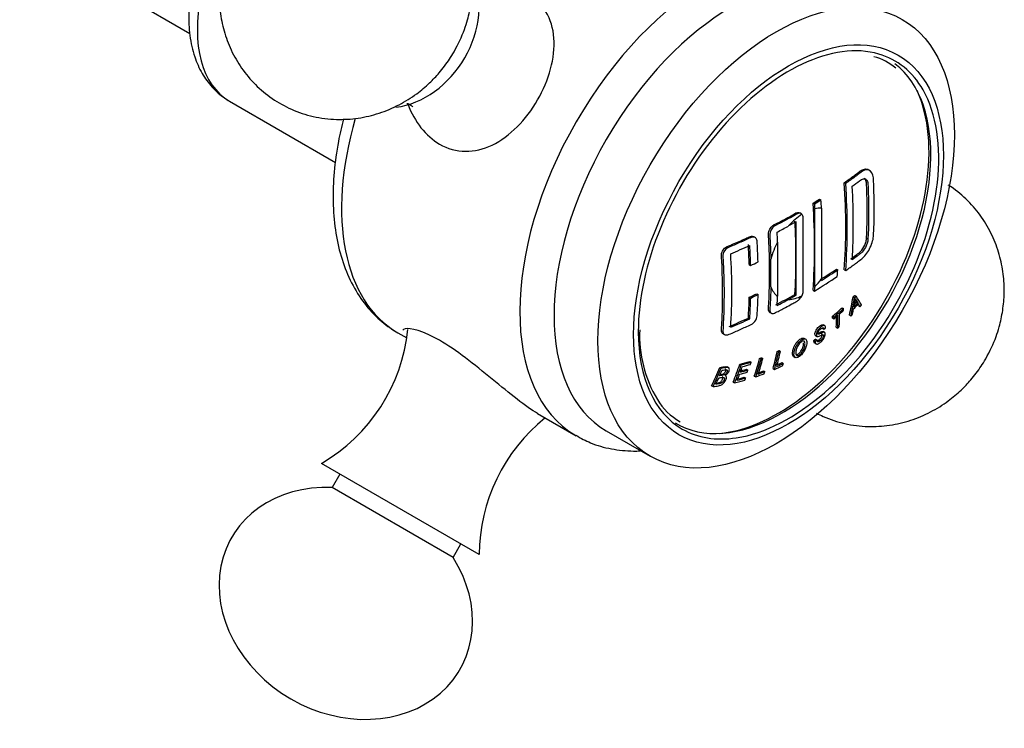
# Model space of a CAD drawing. Units: inches. Extents: x -689 to -26, y -193 to 398.
# Drawn here: x -169 to -119, y 54 to 90 of the extents above; entities that cross this region are included whole.
import ezdxf

# ---------------------------------------------------------------- set-up
doc = ezdxf.new("R2010")
doc.units = ezdxf.units.IN
for name, color, linetype in [('036013', 7, 'Continuous'), ('085002', 7, 'Continuous'), ('085009', 7, 'Continuous'), ('086007', 7, 'Continuous'), ('086026', 7, 'Continuous'), ('Default', 7, 'Continuous')]:
    doc.layers.add(name, color=color, linetype=linetype)

# ---------------------------------------------------------------- blocks, each defined once
blk = doc.blocks.new('SE7')
at = {"layer": '036013', "color": 7, "linetype": 'Continuous', "ltscale": 25.4}
blk.add_line((-169.293, 94.836), (-160.518, 89.769), dxfattribs=at)
at = {"layer": '085002', "color": 7, "linetype": 'Continuous', "ltscale": 25.4}
for p, q in [((-145.59, 62.906), (-153.73, 67.606)), ((-152.778, 67.056), (-153.178, 66.363)), ((-146.942, 62.763), (-153.178, 66.363)), ((-146.942, 62.763), (-146.542, 63.456))]:
    blk.add_line(p, q, dxfattribs=at)
for centre, radius, start, end in [((-158.268, 75.422), 9.038, 300.1372, 354.2105), ((-136.552, 62.885), 9.037, 128.5835, 179.8628)]:
    blk.add_arc(centre, radius, start, end, dxfattribs=at)
for centre, major_axis, ratio, start_param, end_param in [((-149.66, 90.429), (2.35, 4.07), 0.816497, 3.701765, 5.72331), ((-152.47, 60.39), (5.889, -3.4), 0.835396, 2.128703, 4.712389), ((-152.47, 60.39), (-5.889, 3.4), 0.835396, 1.570796, 4.154482)]:
    blk.add_ellipse(centre, major_axis=major_axis, ratio=ratio, start_param=start_param, end_param=end_param, dxfattribs=at)
for points, knots in [([(-146.885, 88.827), (-146.671, 89.239), (-146.421, 89.729), (-146.151, 90.582), (-145.99, 91.329), (-145.911, 92.246), (-145.961, 93.216), (-146.163, 94.217), (-146.532, 95.208), (-147.073, 96.148), (-147.784, 96.997), (-148.653, 97.719), (-149.662, 98.28), (-150.788, 98.651), (-151.954, 98.797), (-153.105, 98.728), (-154.195, 98.472), (-155.215, 98.042), (-156.081, 97.499), (-156.764, 96.926), (-157.329, 96.333), (-157.754, 95.772), (-157.969, 95.417), (-158.054, 95.275)], [0, 0, 0, 0, 0.06058, 0.085515, 0.126975, 0.170409, 0.217248, 0.266351, 0.317186, 0.369352, 0.422622, 0.476939, 0.53241, 0.589311, 0.64805, 0.70163, 0.755376, 0.808819, 0.860366, 0.901896, 0.936289, 0.978443, 1, 1, 1, 1]), ([(-158.054, 95.275), (-158.269, 94.863), (-158.518, 94.373), (-158.789, 93.519), (-158.95, 92.773), (-159.029, 91.856), (-158.979, 90.886), (-158.777, 89.884), (-158.408, 88.894), (-157.866, 87.954), (-157.155, 87.105), (-156.287, 86.383), (-155.278, 85.821), (-154.151, 85.451), (-152.986, 85.305), (-151.834, 85.373), (-150.745, 85.63), (-149.725, 86.06), (-148.858, 86.602), (-148.176, 87.176), (-147.611, 87.769), (-147.185, 88.33), (-146.97, 88.685), (-146.885, 88.827)], [0, 0, 0, 0, 0.06058, 0.085515, 0.126975, 0.170409, 0.217248, 0.266351, 0.317186, 0.369352, 0.422622, 0.476939, 0.53241, 0.589311, 0.64805, 0.70163, 0.755376, 0.808819, 0.860366, 0.901896, 0.936289, 0.978443, 1, 1, 1, 1]), ([(-149.329, 86.165), (-149.328, 86.164), (-149.297, 86.16), (-149.147, 86.104), (-149.032, 86.003), (-149.019, 85.986), (-149.019, 85.986)], [0.3061829, 0.3061829, 0.3061829, 0.3061829, 0.372333, 0.5001446, 0.6511954, 0.6964576, 0.6964576, 0.6964576, 0.6964576]), ([(-119.466, 72.996), (-119.252, 73.408), (-119.002, 73.898), (-118.732, 74.752), (-118.57, 75.498), (-118.492, 76.415), (-118.541, 77.385), (-118.743, 78.387), (-119.112, 79.378), (-119.654, 80.317), (-120.365, 81.166), (-120.984, 81.681), (-121.345, 81.921), (-121.395, 81.953)], [0, 0, 0, 0, 0.0605796, 0.0855149, 0.1269754, 0.170409, 0.2172476, 0.2663513, 0.3171864, 0.3693522, 0.4226224, 0.4769389, 0.4855564, 0.4855564, 0.4855564, 0.4855564]), ([(-128.189, 70.188), (-128.078, 70.132), (-127.612, 69.91), (-126.732, 69.62), (-125.566, 69.474), (-124.415, 69.543), (-123.326, 69.8), (-122.306, 70.23), (-121.439, 70.772), (-120.756, 71.345), (-120.192, 71.938), (-119.766, 72.499), (-119.551, 72.854), (-119.466, 72.996)], [0.5144315, 0.5144315, 0.5144315, 0.5144315, 0.5324105, 0.5893107, 0.6480495, 0.7016295, 0.755376, 0.8088195, 0.860366, 0.9018955, 0.9362887, 0.9784429, 1, 1, 1, 1])]:
    blk.add_open_spline(points, degree=3, knots=knots, dxfattribs=at)
at = {"layer": '085009', "color": 7, "linetype": 'Continuous', "ltscale": 25.4}
for p, q in [((-125.446, 82.705), (-125.517, 82.746)), ((-126.761, 82.075), (-126.689, 82.033)), ((-128.374, 81.023), (-128.303, 80.982)), ((-128.036, 81.231), (-127.965, 81.19)), ((-127.937, 80.756), (-127.937, 77.102)), ((-128.983, 80.477), (-129.054, 80.518)), ((-128.286, 76.724), (-128.286, 80.731)), ((-129.25, 80.064), (-129.633, 79.843)), ((-129.25, 76.278), (-129.25, 80.064)), ((-131.354, 79.249), (-131.426, 79.29)), ((-130.202, 79.017), (-130.202, 76.225)), ((-125.611, 79.224), (-125.539, 79.183)), ((-131.664, 77.853), (-131.593, 77.812)), ((-130.55, 76.699), (-130.55, 78.141)), ((-127.17, 77.625), (-127.099, 77.583)), ((-126.761, 77.584), (-126.689, 77.543)), ((-131.278, 76.35), (-131.207, 76.309)), ((-129.633, 76.057), (-129.25, 76.278)), ((-129.311, 76.313), (-129.25, 76.278)), ((-128.374, 76.532), (-128.303, 76.491)), ((-126.224, 76.263), (-126.152, 76.221)), ((-131.661, 76.171), (-131.59, 76.13)), ((-126.309, 76.174), (-126.237, 76.133)), ((-126.136, 75.916), (-126.063, 75.874)), ((-126.028, 75.732), (-125.956, 75.69)), ((-130.594, 75.39), (-130.523, 75.349)), ((-127.365, 75.189), (-127.293, 75.148)), ((-126.873, 75.625), (-126.801, 75.584)), ((-126.492, 75.251), (-126.419, 75.209)), ((-131.709, 75.1), (-131.638, 75.059)), ((-127.771, 74.703), (-127.843, 74.745)), ((-127.365, 75.1), (-127.293, 75.058)), ((-133.013, 74.287), (-132.94, 74.245)), ((-128.24, 74.195), (-128.168, 74.153)), ((-127.884, 74.561), (-127.812, 74.519)), ((-127.775, 74.359), (-127.847, 74.4)), ((-127.172, 74.624), (-127.099, 74.582)), ((-128.76, 74.01), (-128.832, 74.052)), ((-128.327, 73.944), (-128.255, 73.902)), ((-128.287, 73.807), (-128.215, 73.765)), ((-128.246, 74.01), (-128.173, 73.969)), ((-130.22, 73.376), (-130.148, 73.335)), ((-130.128, 73.419), (-130.056, 73.378)), ((-132.146, 72.727), (-132.074, 72.685)), ((-131.635, 72.86), (-131.563, 72.818)), ((-131.127, 73.017), (-131.055, 72.976)), ((-131.033, 73.052), (-130.961, 73.01)), ((-129.977, 72.804), (-129.904, 72.763)), ((-129.36, 73.11), (-129.288, 73.068)), ((-133.188, 72.551), (-133.115, 72.509)), ((-132.731, 72.539), (-132.804, 72.581)), ((-131.801, 72.458), (-131.729, 72.417)), ((-130.931, 72.379), (-130.859, 72.337)), ((-130.432, 72.495), (-130.36, 72.453)), ((-132.489, 71.798), (-132.416, 71.756)), ((-131.918, 72.045), (-131.846, 72.003)), ((-131.402, 72.109), (-131.329, 72.068)), ((-133.603, 71.608), (-133.53, 71.566))]:
    blk.add_line(p, q, dxfattribs=at)
for centre, radius, start, end in [((-129.836, 76.495), 3.667, 346.9088, 353.8364), ((-123.79, 77.378), 2.763, 209.3239, 211.9276), ((-123.973, 77.195), 2.472, 206.2443, 212.2865)]:
    blk.add_arc(centre, radius, start, end, dxfattribs=at)
for centre, major_axis, ratio, start_param, end_param in [((-130.169, 79.175), (-5.5, -9.526), 0.57735, 0.383649, 2.757943), ((-149.989, 93.24), (16.482, -28.548), 0.57735, 0.701879, 0.868917), ((-149.989, 93.24), (16.533, -28.635), 0.57735, 0.702133, 0.868663), ((-149.64, 93.441), (16.507, -28.591), 0.57735, 0.715112, 0.855684), ((-152.259, 94.175), (33.006, 0), 0.57735, 5.521498, 5.536446), ((-151.706, 92.249), (16.556, -28.675), 0.57735, 0.70225, 0.868546), ((-152.259, 94.175), (33.107, 0), 0.57735, 5.521426, 5.536329), ((-128.839, 78.408), (1.288, 2.231), 0.57735, 0.267242, 0.476703), ((-151.357, 92.45), (16.598, -28.749), 0.57735, 0.852854, 0.868334), ((-128.839, 78.408), (1.288, 2.231), 0.57735, 0.843612, 1.236092), ((-152.259, 93.822), (33.14, 0), 0.57735, 5.439626, 5.463926), ((-152.67, 91.692), (16.558, -28.679), 0.57735, 0.715329, 0.855467), ((-153.622, 91.143), (16.582, -28.722), 0.57735, 0.836974, 0.855363), ((-152.259, 93.822), (33.14, 0), 0.57735, 5.346699, 5.384023), ((-154.92, 90.394), (16.453, -28.498), 0.57735, 0.818395, 0.855914), ((-154.92, 90.394), (16.504, -28.585), 0.57735, 0.818294, 0.855698), ((-128.839, 78.408), (-1.288, -2.231), 0.57735, 4.771891, 5.147775), ((-155.786, 89.893), (16.422, -28.444), 0.57735, 0.714749, 0.856047), ((-152.259, 92.816), (33.203, 0), 0.57735, 5.384241, 5.399074), ((-152.259, 89.684), (33.107, 0), 0.57735, 5.521426, 5.574565), ((-152.259, 90.036), (33.04, 0), 0.57735, 5.536408, 5.574722), ((-152.259, 90.036), (33.14, 0), 0.57735, 5.536291, 5.574489), ((-150.464, 92.966), (16.562, -28.686), 0.57735, 0.70228, 0.715346), ((-128.839, 78.408), (-1.288, -2.231), 0.57735, 5.847799, 6.223683), ((-128.839, 78.408), (-1.288, -2.231), 0.57735, 1.094093, 1.303554), ((-152.259, 91.135), (33.107, 0), 0.57735, 5.383908, 5.398785), ((-152.259, 91.135), (33.207, 0), 0.57735, 5.384253, 5.399084), ((-154.573, 90.593), (16.53, -28.63), 0.57735, 0.714482, 0.755974), ((-152.259, 90.036), (33.04, 0), 0.57735, 5.439449, 5.480217), ((-153.622, 91.143), (16.582, -28.722), 0.57735, 0.715433, 0.733822), ((-128.839, 78.408), (-1.288, -2.231), 0.57735, 0.334704, 0.725958), ((-151.808, 92.54), (26.703, -19.748), 0.157723, 0.381838, 0.419585), ((-154.92, 90.394), (16.453, -28.498), 0.57735, 0.714883, 0.755837), ((-154.92, 90.394), (16.504, -28.585), 0.57735, 0.715098, 0.755927), ((-152.259, 90.036), (33.14, 0), 0.57735, 5.439626, 5.463926), ((-149.105, 93.614), (15.461, -28.948), 0.598556, 0.61259, 0.650191), ((-149.105, 93.614), (15.509, -29.037), 0.598556, 0.613187, 0.650668), ((-150.954, 87.196), (31.313, 8.634), 0.709648, 5.403087, 5.415456), ((-151.787, 92.552), (26.383, -20.008), 0.173961, 0.384961, 0.396454), ((-151.787, 92.552), (26.462, -20.068), 0.173961, 0.385702, 0.397159), ((-151.474, 87.599), (32.056, 5.816), 0.674816, 5.433345, 5.456562), ((-151.474, 87.599), (32.156, 5.835), 0.674816, 5.433194, 5.456339), ((-150.943, 92.978), (20.599, -25.867), 0.459663, 0.490615, 0.517151), ((-150.943, 92.978), (20.661, -25.945), 0.459663, 0.491281, 0.522723), ((-150.855, 93.048), (20.656, -25.939), 0.459663, 0.491231, 0.52268), ((-149.115, 93.692), (16.097, -28.718), 0.585696, 0.59919, 0.610562), ((-152.259, 90.036), (33.04, 0), 0.57735, 5.346237, 5.383677), ((-152.259, 90.036), (33.14, 0), 0.57735, 5.346699, 5.384023), ((-153.009, 91.551), (14.91, -29.556), 0.612579, 0.607398, 0.643083), ((-153.009, 91.551), (14.955, -29.645), 0.612579, 0.608045, 0.643618), ((-152.919, 91.596), (14.956, -29.649), 0.612579, 0.612319, 0.643638), ((-154.181, 91.305), (10.195, -31.39), 0.687384, 0.699457, 0.735305), ((-154.181, 91.305), (10.226, -31.485), 0.687384, 0.700133, 0.735868), ((-153.17, 86.598), (32.104, -5.482), 0.440648, 5.499058, 5.520216), ((-153.17, 86.598), (32.204, -5.499), 0.440648, 5.499325, 5.520417), ((-153.19, 86.477), (32.179, -5.495), 0.440648, 5.503146, 5.520366), ((-153.57, 91.381), (12.757, -30.508), 0.650794, 0.649634, 0.685376), ((-153.57, 91.381), (12.796, -30.601), 0.650794, 0.650291, 0.685921), ((-153.481, 91.418), (12.798, -30.607), 0.650794, 0.654592, 0.685959), ((-152.569, 86.086), (32.44, -1.719), 0.539827, 5.494696, 5.512982), ((-152.563, 86.202), (32.469, -1.721), 0.539827, 5.498618, 5.512995), ((-152.563, 86.202), (32.367, -1.715), 0.539827, 5.50254, 5.512949), ((-154.74, 91.377), (7.153, -32.13), 0.721437, 0.75864, 0.794641), ((-154.74, 91.377), (7.175, -32.228), 0.721437, 0.759345, 0.795231), ((-154.655, 91.396), (7.178, -32.242), 0.721437, 0.780333, 0.791078), ((-154.094, 91.334), (10.229, -31.495), 0.687384, 0.704471, 0.716611), ((-153.244, 86.165), (32.011, -5.466), 0.440648, 5.502717, 5.518982), ((-153.265, 86.043), (32.084, -5.478), 0.440648, 5.502904, 5.519131), ((-154.094, 91.334), (10.229, -31.495), 0.687384, 0.720864, 0.731708), ((-153.244, 86.165), (32.111, -5.483), 0.440648, 5.502974, 5.519187), ((-152.939, 85.849), (32.267, -3.604), 0.493087, 5.499858, 5.51817), ((-152.925, 85.968), (32.195, -3.596), 0.493087, 5.503639, 5.518082), ((-152.925, 85.968), (32.297, -3.607), 0.493087, 5.503809, 5.518206), ((-154.655, 91.396), (7.178, -32.242), 0.721437, 0.763727, 0.776061), ((-153.345, 85.572), (31.972, -5.459), 0.440648, 5.498705, 5.520642), ((-153.324, 85.695), (31.901, -5.447), 0.440648, 5.502436, 5.5205), ((-153.324, 85.695), (32.002, -5.464), 0.440648, 5.502695, 5.520702)]:
    blk.add_ellipse(centre, major_axis=major_axis, ratio=ratio, start_param=start_param, end_param=end_param, dxfattribs=at)
for points, knots in [([(-126.761, 82.075), (-126.591, 82.194), (-126.424, 82.314), (-126.178, 82.496), (-126.096, 82.557), (-125.975, 82.649), (-125.935, 82.68), (-125.854, 82.729), (-125.814, 82.748), (-125.695, 82.79), (-125.62, 82.79), (-125.542, 82.76), (-125.53, 82.754), (-125.519, 82.747)], [0, 0, 0, 0, 0.125, 0.125, 0.1875, 0.1875, 0.21875, 0.21875, 0.25, 0.25, 0.3125, 0.3125, 0.324326, 0.324326, 0.324326, 0.324326]), ([(-125.25, 79.376), (-125.21, 80.224), (-125.206, 81.095), (-125.248, 82.208), (-125.251, 82.449), (-125.416, 82.731), (-125.561, 82.776), (-125.879, 82.653), (-126.037, 82.505), (-126.36, 82.268), (-126.523, 82.15), (-126.689, 82.033)], [0, 0, 0, 0, 0.5, 0.5, 0.625, 0.625, 0.75, 0.75, 0.875, 0.875, 1, 1, 1, 1]), ([(-126.354, 81.89), (-126.224, 81.984), (-126.095, 82.079), (-125.936, 82.199), (-125.904, 82.223), (-125.841, 82.259), (-125.809, 82.272), (-125.716, 82.291), (-125.661, 82.273), (-125.578, 82.185), (-125.553, 82.112), (-125.539, 81.986), (-125.538, 81.941), (-125.534, 81.853), (-125.526, 81.632), (-125.519, 81.413), (-125.5, 80.54), (-125.508, 79.854), (-125.539, 79.183)], [0, 0, 0, 0, 0.125, 0.125, 0.15625, 0.15625, 0.1875, 0.1875, 0.25, 0.25, 0.3125, 0.3125, 0.34375, 0.34375, 0.375, 0.5, 0.5, 1, 1, 1, 1]), ([(-125.611, 79.224), (-125.58, 79.896), (-125.572, 80.583), (-125.591, 81.458), (-125.596, 81.634), (-125.61, 81.987), (-125.609, 82.185), (-125.705, 82.284), (-125.718, 82.294), (-125.733, 82.302)], [0, 0, 0, 0, 0.5, 0.5, 0.625, 0.625, 0.75, 0.75, 0.7686664, 0.7686664, 0.7686664, 0.7686664]), ([(-130.594, 75.391), (-130.644, 75.419), (-130.673, 75.478), (-130.672, 75.671), (-130.658, 75.798), (-130.626, 76.415), (-130.613, 76.917), (-130.612, 77.934), (-130.624, 78.45), (-130.655, 79.104), (-130.662, 79.235), (-130.677, 79.498), (-130.64, 79.664), (-130.44, 79.9), (-130.313, 79.941), (-130.08, 80.062), (-129.964, 80.123), (-129.735, 80.245), (-129.62, 80.307), (-129.394, 80.432), (-129.28, 80.52), (-129.126, 80.545), (-129.088, 80.536), (-129.056, 80.515)], [0.3236749, 0.3236749, 0.3236749, 0.3236749, 0.34375, 0.34375, 0.375, 0.375, 0.5, 0.5, 0.625, 0.625, 0.65625, 0.65625, 0.6875, 0.6875, 0.71875, 0.71875, 0.75, 0.75, 0.78125, 0.78125, 0.8125, 0.8125, 0.8244942, 0.8244942, 0.8244942, 0.8244942]), ([(-128.945, 80.446), (-128.981, 80.488), (-129.033, 80.505), (-129.148, 80.491), (-129.209, 80.454), (-129.389, 80.354), (-129.511, 80.287), (-129.755, 80.155), (-129.878, 80.09), (-130.125, 79.96), (-130.252, 79.913), (-130.498, 79.741), (-130.595, 79.558), (-130.607, 79.26), (-130.587, 79.124), (-130.567, 78.7), (-130.557, 78.42), (-130.55, 78.141)], [0, 0, 0, 0, 0.0625, 0.0625, 0.125, 0.125, 0.25, 0.25, 0.375, 0.375, 0.5, 0.5, 0.625, 0.625, 0.75, 0.75, 1, 1, 1, 1]), ([(-128.945, 80.446), (-128.917, 80.41), (-128.904, 80.355), (-128.904, 80.283), (-128.904, 79.008), (-128.904, 77.733), (-128.904, 76.458), (-128.904, 76.386), (-128.918, 76.315), (-128.948, 76.246)], [0, 0, 0, 0, 0.045966, 0.045966, 0.045966, 0.954502, 0.954502, 0.954502, 1, 1, 1, 1]), ([(-133.013, 74.287), (-133.034, 74.299), (-133.053, 74.316), (-133.067, 74.338), (-133.082, 74.362), (-133.091, 74.392), (-133.094, 74.425), (-133.106, 74.552), (-133.081, 74.698), (-133.074, 74.836), (-133.046, 75.384), (-133.033, 75.942), (-133.036, 76.509), (-133.038, 77.075), (-133.057, 77.651), (-133.091, 78.234), (-133.094, 78.295), (-133.1, 78.357), (-133.087, 78.422), (-133.079, 78.461), (-133.065, 78.502), (-133.047, 78.54), (-133.028, 78.578), (-133.005, 78.616), (-132.977, 78.648), (-132.95, 78.681), (-132.919, 78.709), (-132.887, 78.732), (-132.773, 78.813), (-132.649, 78.846), (-132.53, 78.898), (-132.299, 78.997), (-132.069, 79.099), (-131.843, 79.202), (-131.764, 79.237), (-131.685, 79.282), (-131.607, 79.305), (-131.572, 79.315), (-131.538, 79.319), (-131.506, 79.316), (-131.477, 79.313), (-131.45, 79.304), (-131.426, 79.29)], [0.2081191, 0.2081191, 0.2081191, 0.2081191, 0.2187632, 0.2187632, 0.2187632, 0.2307913, 0.2307913, 0.2307913, 0.2768853, 0.2768853, 0.2768853, 0.459717, 0.459717, 0.459717, 0.6425487, 0.6425487, 0.6425487, 0.6616373, 0.6616373, 0.6616373, 0.672963, 0.672963, 0.672963, 0.6842689, 0.6842689, 0.6842689, 0.6953269, 0.6953269, 0.6953269, 0.7347055, 0.7347055, 0.7347055, 0.8114182, 0.8114182, 0.8114182, 0.8381149, 0.8381149, 0.8381149, 0.8499276, 0.8499276, 0.8499276, 0.8608134, 0.8608134, 0.8608134, 0.8608134]), ([(-131.209, 77.991), (-131.215, 78.181), (-131.225, 78.468), (-131.24, 78.756), (-131.25, 78.949), (-131.245, 79.051), (-131.298, 79.224), (-131.373, 79.277), (-131.549, 79.274), (-131.645, 79.218), (-131.924, 79.091), (-132.112, 79.007), (-132.396, 78.883), (-132.491, 78.842), (-132.681, 78.761), (-132.782, 78.728), (-132.952, 78.567), (-133.009, 78.45), (-133.033, 78.237), (-133.016, 78.14), (-132.989, 77.639), (-132.975, 77.242), (-132.955, 76.063), (-132.971, 75.293), (-133.022, 74.448), (-133.033, 74.348), (-132.946, 74.229), (-132.861, 74.21), (-132.672, 74.265), (-132.576, 74.315), (-132.387, 74.396), (-132.293, 74.437), (-132.011, 74.561), (-131.825, 74.645), (-131.548, 74.772), (-131.451, 74.831), (-131.304, 75.016), (-131.262, 75.125), (-131.256, 75.218)], [0, 0, 0, 0, 0.0625, 0.09375, 0.09375, 0.125, 0.125, 0.15625, 0.15625, 0.1875, 0.1875, 0.25, 0.25, 0.28125, 0.28125, 0.3125, 0.3125, 0.34375, 0.34375, 0.375, 0.375, 0.5, 0.5, 0.75, 0.75, 0.78125, 0.78125, 0.8125, 0.8125, 0.84375, 0.84375, 0.875, 0.875, 0.9375, 0.9375, 0.96875, 0.96875, 1, 1, 1, 1]), ([(-126.689, 77.543), (-126.538, 77.649), (-126.389, 77.756), (-126.168, 77.918), (-126.095, 77.972), (-125.95, 78.081), (-125.878, 78.132), (-125.733, 78.266), (-125.662, 78.346), (-125.529, 78.533), (-125.47, 78.636), (-125.367, 78.853), (-125.326, 78.963), (-125.269, 79.179), (-125.255, 79.281), (-125.25, 79.376)], [0, 0, 0, 0, 0.25, 0.25, 0.375, 0.375, 0.5, 0.5, 0.625, 0.625, 0.75, 0.75, 0.875, 0.875, 1, 1, 1, 1]), ([(-126.425, 78.145), (-126.34, 78.207), (-126.213, 78.3), (-126.087, 78.394), (-126.004, 78.457), (-125.962, 78.49), (-125.838, 78.616), (-125.757, 78.732), (-125.672, 78.922), (-125.65, 78.986), (-125.621, 79.11), (-125.614, 79.169), (-125.611, 79.224)], [0, 0, 0, 0, 0.25, 0.375, 0.375, 0.5, 0.5, 0.75, 0.75, 0.875, 0.875, 1, 1, 1, 1]), ([(-125.539, 79.183), (-125.542, 79.128), (-125.549, 79.07), (-125.578, 78.946), (-125.6, 78.883), (-125.684, 78.693), (-125.764, 78.577), (-125.888, 78.451), (-125.93, 78.417), (-126.014, 78.354), (-126.14, 78.26), (-126.268, 78.166), (-126.354, 78.104)], [0, 0, 0, 0, 0.125, 0.125, 0.25, 0.25, 0.5, 0.5, 0.625, 0.625, 0.75, 1, 1, 1, 1]), ([(-130.55, 76.699), (-130.559, 76.34), (-130.574, 75.984), (-130.595, 75.633), (-130.598, 75.576), (-130.606, 75.516), (-130.598, 75.466), (-130.593, 75.434), (-130.582, 75.407), (-130.566, 75.386), (-130.549, 75.365), (-130.528, 75.349), (-130.502, 75.34), (-130.477, 75.33), (-130.445, 75.329), (-130.412, 75.336), (-130.377, 75.343), (-130.339, 75.36), (-130.302, 75.379), (-130.132, 75.466), (-129.964, 75.553), (-129.797, 75.642), (-129.685, 75.702), (-129.573, 75.763), (-129.462, 75.823), (-129.395, 75.86), (-129.328, 75.897), (-129.262, 75.934), (-129.214, 75.961), (-129.165, 75.986), (-129.118, 76.025), (-129.088, 76.051), (-129.057, 76.082), (-129.03, 76.116), (-129.004, 76.15), (-128.979, 76.187), (-128.959, 76.225), (-128.955, 76.232), (-128.951, 76.239), (-128.948, 76.246)], [0, 0, 0, 0, 0.333663, 0.333663, 0.333663, 0.387862, 0.387862, 0.387862, 0.422248, 0.422248, 0.422248, 0.456456, 0.456456, 0.456456, 0.491632, 0.491632, 0.491632, 0.529112, 0.529112, 0.529112, 0.697582, 0.697582, 0.697582, 0.811178, 0.811178, 0.811178, 0.879917, 0.879917, 0.879917, 0.92947, 0.92947, 0.92947, 0.961818, 0.961818, 0.961818, 0.994021, 0.994021, 0.994021, 1, 1, 1, 1]), ([(-128.241, 74.195), (-128.249, 74.2), (-128.256, 74.207), (-128.261, 74.215), (-128.268, 74.228), (-128.272, 74.245), (-128.273, 74.264), (-128.275, 74.29), (-128.271, 74.321), (-128.263, 74.354), (-128.256, 74.38), (-128.245, 74.409), (-128.232, 74.438), (-128.218, 74.466), (-128.201, 74.496), (-128.182, 74.524), (-128.163, 74.552), (-128.141, 74.579), (-128.119, 74.603), (-128.091, 74.632), (-128.062, 74.658), (-128.034, 74.68), (-128.004, 74.702), (-127.975, 74.722), (-127.947, 74.735), (-127.924, 74.746), (-127.902, 74.752), (-127.883, 74.753), (-127.867, 74.754), (-127.854, 74.751), (-127.843, 74.745)], [0.5328716, 0.5328716, 0.5328716, 0.5328716, 0.5566087, 0.5566087, 0.5566087, 0.5905945, 0.5905945, 0.5905945, 0.637478, 0.637478, 0.637478, 0.6743582, 0.6743582, 0.6743582, 0.7112616, 0.7112616, 0.7112616, 0.7480874, 0.7480874, 0.7480874, 0.7933311, 0.7933311, 0.7933311, 0.840279, 0.840279, 0.840279, 0.8797216, 0.8797216, 0.8797216, 0.9117708, 0.9117708, 0.9117708, 0.9117708]), ([(-127.733, 74.586), (-127.731, 74.623), (-127.734, 74.656), (-127.747, 74.678), (-127.755, 74.693), (-127.766, 74.703), (-127.781, 74.708), (-127.796, 74.713), (-127.815, 74.713), (-127.835, 74.708), (-127.855, 74.703), (-127.878, 74.693), (-127.9, 74.68), (-127.935, 74.66), (-127.972, 74.633), (-128.007, 74.6), (-128.031, 74.579), (-128.055, 74.554), (-128.077, 74.527), (-128.099, 74.5), (-128.12, 74.47), (-128.137, 74.44), (-128.153, 74.412), (-128.167, 74.383), (-128.177, 74.356), (-128.187, 74.329), (-128.194, 74.302), (-128.198, 74.278), (-128.202, 74.251), (-128.203, 74.226), (-128.2, 74.205), (-128.197, 74.187), (-128.19, 74.172), (-128.18, 74.162), (-128.169, 74.152), (-128.155, 74.146), (-128.139, 74.146), (-128.117, 74.145), (-128.091, 74.153), (-128.065, 74.163), (-128.006, 74.185), (-127.941, 74.222), (-127.885, 74.238), (-127.874, 74.241), (-127.863, 74.243), (-127.854, 74.241), (-127.847, 74.24), (-127.84, 74.236), (-127.836, 74.23), (-127.832, 74.224), (-127.829, 74.216), (-127.828, 74.207), (-127.827, 74.196), (-127.827, 74.183), (-127.83, 74.168), (-127.833, 74.151), (-127.838, 74.131), (-127.847, 74.111), (-127.855, 74.093), (-127.866, 74.074), (-127.878, 74.055), (-127.889, 74.038), (-127.901, 74.022), (-127.914, 74.007), (-127.932, 73.986), (-127.951, 73.968), (-127.97, 73.952), (-127.998, 73.928), (-128.027, 73.907), (-128.053, 73.893), (-128.073, 73.883), (-128.092, 73.877), (-128.108, 73.875), (-128.125, 73.873), (-128.139, 73.876), (-128.15, 73.884), (-128.159, 73.891), (-128.165, 73.902), (-128.168, 73.916), (-128.172, 73.931), (-128.173, 73.949), (-128.173, 73.969)], [0, 0, 0, 0, 0.060284, 0.060284, 0.060284, 0.098409, 0.098409, 0.098409, 0.136636, 0.136636, 0.136636, 0.174332, 0.174332, 0.174332, 0.231402, 0.231402, 0.231402, 0.269512, 0.269512, 0.269512, 0.307914, 0.307914, 0.307914, 0.343772, 0.343772, 0.343772, 0.379829, 0.379829, 0.379829, 0.420497, 0.420497, 0.420497, 0.456264, 0.456264, 0.456264, 0.4922, 0.4922, 0.4922, 0.53847, 0.53847, 0.53847, 0.64324, 0.64324, 0.64324, 0.664523, 0.664523, 0.664523, 0.682686, 0.682686, 0.682686, 0.70066, 0.70066, 0.70066, 0.722422, 0.722422, 0.722422, 0.749137, 0.749137, 0.749137, 0.773024, 0.773024, 0.773024, 0.795111, 0.795111, 0.795111, 0.824875, 0.824875, 0.824875, 0.870005, 0.870005, 0.870005, 0.903383, 0.903383, 0.903383, 0.937031, 0.937031, 0.937031, 0.966714, 0.966714, 0.966714, 1, 1, 1, 1]), ([(-128.255, 73.902), (-128.258, 73.862), (-128.256, 73.825), (-128.244, 73.799), (-128.236, 73.781), (-128.224, 73.768), (-128.208, 73.762), (-128.192, 73.755), (-128.172, 73.753), (-128.15, 73.758), (-128.128, 73.763), (-128.103, 73.774), (-128.077, 73.788), (-128.04, 73.81), (-128.001, 73.839), (-127.962, 73.874), (-127.937, 73.896), (-127.911, 73.923), (-127.887, 73.951), (-127.863, 73.98), (-127.84, 74.012), (-127.822, 74.044), (-127.804, 74.073), (-127.79, 74.102), (-127.778, 74.13), (-127.765, 74.162), (-127.756, 74.192), (-127.75, 74.22), (-127.744, 74.25), (-127.742, 74.278), (-127.745, 74.301), (-127.747, 74.32), (-127.752, 74.336), (-127.761, 74.347), (-127.77, 74.358), (-127.784, 74.364), (-127.799, 74.366), (-127.819, 74.368), (-127.843, 74.363), (-127.868, 74.354), (-127.92, 74.336), (-127.977, 74.303), (-128.031, 74.282), (-128.047, 74.276), (-128.063, 74.271), (-128.077, 74.268), (-128.085, 74.267), (-128.093, 74.267), (-128.099, 74.269), (-128.106, 74.272), (-128.11, 74.277), (-128.113, 74.284), (-128.116, 74.293), (-128.117, 74.304), (-128.117, 74.316), (-128.116, 74.329), (-128.114, 74.344), (-128.11, 74.359), (-128.106, 74.372), (-128.1, 74.387), (-128.093, 74.401), (-128.085, 74.415), (-128.076, 74.43), (-128.067, 74.443), (-128.056, 74.458), (-128.045, 74.473), (-128.033, 74.486), (-128.013, 74.506), (-127.993, 74.525), (-127.973, 74.541), (-127.951, 74.558), (-127.929, 74.573), (-127.909, 74.584), (-127.895, 74.592), (-127.881, 74.597), (-127.869, 74.599), (-127.857, 74.601), (-127.846, 74.599), (-127.838, 74.594), (-127.83, 74.59), (-127.825, 74.583), (-127.821, 74.574), (-127.814, 74.559), (-127.812, 74.54), (-127.812, 74.519)], [0, 0, 0, 0, 0.066229, 0.066229, 0.066229, 0.109935, 0.109935, 0.109935, 0.153728, 0.153728, 0.153728, 0.195716, 0.195716, 0.195716, 0.257194, 0.257194, 0.257194, 0.297774, 0.297774, 0.297774, 0.338666, 0.338666, 0.338666, 0.375826, 0.375826, 0.375826, 0.417132, 0.417132, 0.417132, 0.461971, 0.461971, 0.461971, 0.498, 0.498, 0.498, 0.534183, 0.534183, 0.534183, 0.579017, 0.579017, 0.579017, 0.672283, 0.672283, 0.672283, 0.6998, 0.6998, 0.6998, 0.716078, 0.716078, 0.716078, 0.732501, 0.732501, 0.732501, 0.752554, 0.752554, 0.752554, 0.773596, 0.773596, 0.773596, 0.79174, 0.79174, 0.79174, 0.809821, 0.809821, 0.809821, 0.829461, 0.829461, 0.829461, 0.861197, 0.861197, 0.861197, 0.89551, 0.89551, 0.89551, 0.91901, 0.91901, 0.91901, 0.942768, 0.942768, 0.942768, 0.964165, 0.964165, 0.964165, 1, 1, 1, 1]), ([(-128.174, 74.312), (-128.169, 74.31), (-128.164, 74.309), (-128.157, 74.309), (-128.137, 74.31), (-128.113, 74.319), (-128.089, 74.329), (-128.05, 74.346), (-128.009, 74.368), (-127.969, 74.384), (-127.939, 74.397), (-127.908, 74.408), (-127.883, 74.408), (-127.869, 74.409), (-127.857, 74.406), (-127.847, 74.4)], [0.2820204, 0.2820204, 0.2820204, 0.2820204, 0.2949881, 0.2949881, 0.2949881, 0.336086, 0.336086, 0.336086, 0.4042517, 0.4042517, 0.4042517, 0.4580561, 0.4580561, 0.4580561, 0.4879052, 0.4879052, 0.4879052, 0.4879052]), ([(-128.155, 73.922), (-128.146, 73.926), (-128.136, 73.93), (-128.127, 73.935), (-128.107, 73.945), (-128.085, 73.959), (-128.064, 73.976), (-128.042, 73.993), (-128.02, 74.012), (-127.999, 74.035), (-127.984, 74.05), (-127.97, 74.068), (-127.958, 74.086), (-127.945, 74.104), (-127.934, 74.123), (-127.925, 74.141), (-127.917, 74.158), (-127.91, 74.176), (-127.906, 74.191), (-127.901, 74.21), (-127.899, 74.228), (-127.9, 74.243), (-127.9, 74.254), (-127.903, 74.264), (-127.908, 74.271), (-127.91, 74.274), (-127.913, 74.277), (-127.916, 74.279)], [0.1134453, 0.1134453, 0.1134453, 0.1134453, 0.1299878, 0.1299878, 0.1299878, 0.1640638, 0.1640638, 0.1640638, 0.1986548, 0.1986548, 0.1986548, 0.2225218, 0.2225218, 0.2225218, 0.2464646, 0.2464646, 0.2464646, 0.2690349, 0.2690349, 0.2690349, 0.296487, 0.296487, 0.296487, 0.3173825, 0.3173825, 0.3173825, 0.3274685, 0.3274685, 0.3274685, 0.3274685]), ([(-129.419, 73.375), (-129.408, 73.443), (-129.39, 73.516), (-129.36, 73.593), (-129.341, 73.64), (-129.317, 73.691), (-129.287, 73.74), (-129.257, 73.79), (-129.221, 73.839), (-129.182, 73.884), (-129.154, 73.916), (-129.123, 73.946), (-129.092, 73.971), (-129.062, 73.995), (-129.03, 74.016), (-129.001, 74.032), (-128.968, 74.049), (-128.936, 74.061), (-128.909, 74.064), (-128.883, 74.067), (-128.861, 74.065), (-128.842, 74.057), (-128.838, 74.055), (-128.835, 74.054), (-128.831, 74.052)], [0, 0, 0, 0, 0.083927, 0.083927, 0.083927, 0.1363013, 0.1363013, 0.1363013, 0.1891117, 0.1891117, 0.1891117, 0.2270869, 0.2270869, 0.2270869, 0.2648977, 0.2648977, 0.2648977, 0.306589, 0.306589, 0.306589, 0.3447991, 0.3447991, 0.3447991, 0.352211, 0.352211, 0.352211, 0.352211]), ([(-129.347, 73.334), (-129.359, 73.267), (-129.361, 73.205), (-129.348, 73.157), (-129.34, 73.124), (-129.325, 73.097), (-129.303, 73.079), (-129.287, 73.065), (-129.267, 73.057), (-129.243, 73.055), (-129.219, 73.054), (-129.19, 73.06), (-129.159, 73.073), (-129.131, 73.084), (-129.102, 73.101), (-129.073, 73.121), (-129.038, 73.145), (-129.002, 73.175), (-128.968, 73.209), (-128.939, 73.24), (-128.911, 73.274), (-128.886, 73.308), (-128.851, 73.356), (-128.82, 73.407), (-128.796, 73.456), (-128.764, 73.519), (-128.741, 73.58), (-128.726, 73.638), (-128.701, 73.727), (-128.689, 73.813), (-128.695, 73.882), (-128.699, 73.919), (-128.708, 73.951), (-128.724, 73.976), (-128.738, 73.997), (-128.756, 74.012), (-128.78, 74.019), (-128.804, 74.026), (-128.834, 74.026), (-128.867, 74.016), (-128.896, 74.008), (-128.928, 73.993), (-128.96, 73.972), (-128.992, 73.952), (-129.025, 73.927), (-129.056, 73.898), (-129.088, 73.869), (-129.119, 73.834), (-129.146, 73.799), (-129.18, 73.756), (-129.21, 73.709), (-129.235, 73.663), (-129.266, 73.607), (-129.289, 73.551), (-129.307, 73.499), (-129.326, 73.441), (-129.338, 73.386), (-129.347, 73.334)], [0, 0, 0, 0, 0.082987, 0.082987, 0.082987, 0.139161, 0.139161, 0.139161, 0.179967, 0.179967, 0.179967, 0.221217, 0.221217, 0.221217, 0.25748, 0.25748, 0.25748, 0.300744, 0.300744, 0.300744, 0.338575, 0.338575, 0.338575, 0.391335, 0.391335, 0.391335, 0.458116, 0.458116, 0.458116, 0.562905, 0.562905, 0.562905, 0.617362, 0.617362, 0.617362, 0.662953, 0.662953, 0.662953, 0.708912, 0.708912, 0.708912, 0.749329, 0.749329, 0.749329, 0.788863, 0.788863, 0.788863, 0.828542, 0.828542, 0.828542, 0.876839, 0.876839, 0.876839, 0.935919, 0.935919, 0.935919, 1, 1, 1, 1]), ([(-129.254, 73.387), (-129.245, 73.442), (-129.232, 73.5), (-129.209, 73.561), (-129.197, 73.596), (-129.181, 73.632), (-129.161, 73.668), (-129.14, 73.705), (-129.115, 73.742), (-129.087, 73.775), (-129.068, 73.798), (-129.046, 73.82), (-129.025, 73.838), (-129.004, 73.857), (-128.982, 73.872), (-128.961, 73.885), (-128.938, 73.898), (-128.916, 73.906), (-128.896, 73.91), (-128.879, 73.913), (-128.863, 73.912), (-128.849, 73.909), (-128.833, 73.904), (-128.82, 73.895), (-128.81, 73.882), (-128.797, 73.863), (-128.791, 73.837), (-128.788, 73.808), (-128.783, 73.758), (-128.79, 73.698), (-128.803, 73.636), (-128.813, 73.589), (-128.829, 73.538), (-128.851, 73.485), (-128.866, 73.45), (-128.885, 73.414), (-128.908, 73.378), (-128.927, 73.349), (-128.948, 73.32), (-128.972, 73.293), (-128.991, 73.271), (-129.012, 73.25), (-129.033, 73.233), (-129.054, 73.216), (-129.076, 73.201), (-129.096, 73.19), (-129.119, 73.178), (-129.14, 73.169), (-129.159, 73.166), (-129.177, 73.164), (-129.192, 73.165), (-129.205, 73.17), (-129.223, 73.177), (-129.237, 73.189), (-129.247, 73.207), (-129.258, 73.229), (-129.263, 73.258), (-129.263, 73.291), (-129.263, 73.321), (-129.26, 73.354), (-129.254, 73.387)], [0, 0, 0, 0, 0.089097, 0.089097, 0.089097, 0.139353, 0.139353, 0.139353, 0.19041, 0.19041, 0.19041, 0.225404, 0.225404, 0.225404, 0.260293, 0.260293, 0.260293, 0.298209, 0.298209, 0.298209, 0.331979, 0.331979, 0.331979, 0.371908, 0.371908, 0.371908, 0.428947, 0.428947, 0.428947, 0.527943, 0.527943, 0.527943, 0.603712, 0.603712, 0.603712, 0.653943, 0.653943, 0.653943, 0.695161, 0.695161, 0.695161, 0.729642, 0.729642, 0.729642, 0.764011, 0.764011, 0.764011, 0.801435, 0.801435, 0.801435, 0.835901, 0.835901, 0.835901, 0.883921, 0.883921, 0.883921, 0.94497, 0.94497, 0.94497, 1, 1, 1, 1]), ([(-129.2, 73.217), (-129.195, 73.219), (-129.191, 73.22), (-129.187, 73.222), (-129.167, 73.231), (-129.146, 73.244), (-129.125, 73.26), (-129.101, 73.277), (-129.078, 73.298), (-129.056, 73.321), (-129.036, 73.343), (-129.017, 73.366), (-129.001, 73.39), (-128.977, 73.424), (-128.955, 73.459), (-128.939, 73.494), (-128.914, 73.543), (-128.897, 73.592), (-128.885, 73.637), (-128.867, 73.706), (-128.856, 73.771), (-128.858, 73.827)], [0.2196235, 0.2196235, 0.2196235, 0.2196235, 0.2271072, 0.2271072, 0.2271072, 0.2613871, 0.2613871, 0.2613871, 0.2990892, 0.2990892, 0.2990892, 0.3333045, 0.3333045, 0.3333045, 0.3819992, 0.3819992, 0.3819992, 0.452057, 0.452057, 0.452057, 0.5578771, 0.5578771, 0.5578771, 0.5578771]), ([(-128.288, 73.807), (-128.29, 73.808), (-128.292, 73.81), (-128.294, 73.811), (-128.307, 73.821), (-128.317, 73.837), (-128.322, 73.856), (-128.329, 73.881), (-128.329, 73.911), (-128.327, 73.944)], [0.8973166, 0.8973166, 0.8973166, 0.8973166, 0.9043527, 0.9043527, 0.9043527, 0.9466121, 0.9466121, 0.9466121, 1, 1, 1, 1]), ([(-129.36, 73.11), (-129.361, 73.11), (-129.361, 73.11), (-129.361, 73.11), (-129.386, 73.125), (-129.403, 73.149), (-129.414, 73.179), (-129.426, 73.21), (-129.43, 73.248), (-129.429, 73.289), (-129.428, 73.316), (-129.425, 73.345), (-129.419, 73.375)], [0.8495146, 0.8495146, 0.8495146, 0.8495146, 0.8501186, 0.8501186, 0.8501186, 0.9058995, 0.9058995, 0.9058995, 0.9630879, 0.9630879, 0.9630879, 1, 1, 1, 1]), ([(-133.53, 71.566), (-133.435, 71.579), (-133.341, 71.59), (-133.246, 71.606), (-133.21, 71.612), (-133.173, 71.621), (-133.134, 71.637), (-133.11, 71.647), (-133.085, 71.66), (-133.061, 71.677), (-133.037, 71.693), (-133.014, 71.714), (-132.993, 71.735), (-132.965, 71.763), (-132.939, 71.794), (-132.918, 71.825), (-132.892, 71.865), (-132.871, 71.906), (-132.856, 71.945), (-132.846, 71.972), (-132.84, 71.999), (-132.838, 72.023), (-132.837, 72.047), (-132.841, 72.068), (-132.85, 72.086), (-132.858, 72.1), (-132.871, 72.112), (-132.887, 72.119), (-132.891, 72.121), (-132.896, 72.123), (-132.901, 72.125)], [0, 0, 0, 0, 0.291156, 0.291156, 0.291156, 0.401504, 0.401504, 0.401504, 0.471023, 0.471023, 0.471023, 0.540665, 0.540665, 0.540665, 0.632791, 0.632791, 0.632791, 0.749736, 0.749736, 0.749736, 0.829488, 0.829488, 0.829488, 0.910263, 0.910263, 0.910263, 0.980003, 0.980003, 0.980003, 1, 1, 1, 1]), ([(-133.067, 72.41), (-133.026, 72.416), (-132.985, 72.421), (-132.944, 72.427), (-132.903, 72.433), (-132.859, 72.443), (-132.826, 72.433), (-132.818, 72.431), (-132.811, 72.426), (-132.806, 72.42), (-132.801, 72.413), (-132.798, 72.405), (-132.797, 72.396), (-132.795, 72.387), (-132.795, 72.375), (-132.797, 72.363), (-132.801, 72.344), (-132.809, 72.323), (-132.819, 72.301), (-132.827, 72.284), (-132.837, 72.266), (-132.849, 72.248), (-132.858, 72.236), (-132.868, 72.225), (-132.879, 72.214), (-132.89, 72.204), (-132.902, 72.194), (-132.914, 72.186), (-132.927, 72.178), (-132.941, 72.171), (-132.954, 72.166), (-132.998, 72.149), (-133.039, 72.147), (-133.08, 72.141), (-133.117, 72.136), (-133.153, 72.131), (-133.19, 72.125)], [0, 0, 0, 0, 0.156615, 0.156615, 0.156615, 0.314546, 0.314546, 0.314546, 0.354678, 0.354678, 0.354678, 0.394486, 0.394486, 0.394486, 0.43881, 0.43881, 0.43881, 0.512589, 0.512589, 0.512589, 0.574433, 0.574433, 0.574433, 0.617438, 0.617438, 0.617438, 0.660292, 0.660292, 0.660292, 0.705705, 0.705705, 0.705705, 0.862483, 0.862483, 0.862483, 1, 1, 1, 1]), ([(-133.188, 72.551), (-133.079, 72.566), (-132.964, 72.594), (-132.863, 72.593), (-132.843, 72.593), (-132.824, 72.59), (-132.808, 72.583), (-132.806, 72.582), (-132.805, 72.581), (-132.803, 72.58)], [0, 0, 0, 0, 0.3799798, 0.3799798, 0.3799798, 0.4575063, 0.4575063, 0.4575063, 0.4652514, 0.4652514, 0.4652514, 0.4652514]), ([(-133.166, 72.18), (-133.13, 72.184), (-133.094, 72.19), (-133.056, 72.199), (-133.042, 72.202), (-133.028, 72.206), (-133.013, 72.214), (-132.998, 72.221), (-132.982, 72.23), (-132.968, 72.242), (-132.956, 72.251), (-132.945, 72.261), (-132.935, 72.273), (-132.926, 72.284), (-132.917, 72.296), (-132.91, 72.308), (-132.895, 72.332), (-132.884, 72.357), (-132.876, 72.381), (-132.871, 72.396), (-132.868, 72.411), (-132.868, 72.425), (-132.868, 72.436), (-132.87, 72.446), (-132.874, 72.455), (-132.878, 72.462), (-132.883, 72.467), (-132.889, 72.471)], [0.1217367, 0.1217367, 0.1217367, 0.1217367, 0.2588223, 0.2588223, 0.2588223, 0.3105858, 0.3105858, 0.3105858, 0.3626642, 0.3626642, 0.3626642, 0.4051046, 0.4051046, 0.4051046, 0.4473792, 0.4473792, 0.4473792, 0.533162, 0.533162, 0.533162, 0.5879506, 0.5879506, 0.5879506, 0.6342283, 0.6342283, 0.6342283, 0.6717035, 0.6717035, 0.6717035, 0.6717035]), ([(-132.901, 72.125), (-132.876, 72.14), (-132.851, 72.159), (-132.829, 72.181), (-132.806, 72.202), (-132.785, 72.226), (-132.767, 72.25), (-132.749, 72.275), (-132.734, 72.301), (-132.722, 72.326), (-132.708, 72.355), (-132.698, 72.384), (-132.693, 72.411), (-132.688, 72.44), (-132.689, 72.467), (-132.695, 72.489), (-132.7, 72.505), (-132.708, 72.519), (-132.719, 72.53), (-132.73, 72.54), (-132.745, 72.546), (-132.763, 72.549), (-132.819, 72.559), (-132.89, 72.541), (-132.956, 72.532), (-133.009, 72.524), (-133.062, 72.517), (-133.115, 72.509)], [0, 0, 0, 0, 0.080628, 0.080628, 0.080628, 0.161306, 0.161306, 0.161306, 0.243795, 0.243795, 0.243795, 0.336368, 0.336368, 0.336368, 0.437578, 0.437578, 0.437578, 0.508333, 0.508333, 0.508333, 0.579731, 0.579731, 0.579731, 0.813035, 0.813035, 0.813035, 1, 1, 1, 1]), ([(-133.456, 71.733), (-133.381, 71.743), (-133.309, 71.748), (-133.231, 71.767), (-133.215, 71.771), (-133.199, 71.776), (-133.182, 71.784), (-133.166, 71.792), (-133.149, 71.803), (-133.133, 71.816), (-133.119, 71.828), (-133.106, 71.841), (-133.094, 71.855), (-133.078, 71.873), (-133.065, 71.893), (-133.054, 71.912), (-133.039, 71.939), (-133.027, 71.966), (-133.021, 71.991), (-133.018, 72.006), (-133.017, 72.021), (-133.018, 72.034), (-133.02, 72.047), (-133.025, 72.058), (-133.033, 72.067), (-133.036, 72.07), (-133.04, 72.073), (-133.044, 72.075)], [0, 0, 0, 0, 0.2564091, 0.2564091, 0.2564091, 0.3081004, 0.3081004, 0.3081004, 0.360396, 0.360396, 0.360396, 0.407387, 0.407387, 0.407387, 0.4703849, 0.4703849, 0.4703849, 0.555742, 0.555742, 0.555742, 0.6085584, 0.6085584, 0.6085584, 0.6617164, 0.6617164, 0.6617164, 0.682842, 0.682842, 0.682842, 0.682842]), ([(-133.239, 72.013), (-133.169, 72.023), (-133.097, 72.037), (-133.031, 72.041), (-133.015, 72.042), (-133, 72.042), (-132.987, 72.039), (-132.976, 72.037), (-132.968, 72.032), (-132.961, 72.025), (-132.954, 72.019), (-132.95, 72.01), (-132.947, 72), (-132.945, 71.989), (-132.944, 71.977), (-132.946, 71.965), (-132.948, 71.946), (-132.955, 71.926), (-132.964, 71.905), (-132.973, 71.884), (-132.985, 71.862), (-132.999, 71.841), (-133.01, 71.825), (-133.023, 71.809), (-133.038, 71.794), (-133.052, 71.78), (-133.069, 71.766), (-133.086, 71.756), (-133.1, 71.746), (-133.115, 71.739), (-133.129, 71.734), (-133.181, 71.714), (-133.228, 71.712), (-133.276, 71.706), (-133.312, 71.7), (-133.347, 71.695), (-133.383, 71.69)], [0, 0, 0, 0, 0.236704, 0.236704, 0.236704, 0.292737, 0.292737, 0.292737, 0.336356, 0.336356, 0.336356, 0.379904, 0.379904, 0.379904, 0.425389, 0.425389, 0.425389, 0.491705, 0.491705, 0.491705, 0.560471, 0.560471, 0.560471, 0.612895, 0.612895, 0.612895, 0.666076, 0.666076, 0.666076, 0.71127, 0.71127, 0.71127, 0.877428, 0.877428, 0.877428, 1, 1, 1, 1])]:
    blk.add_open_spline(points, degree=3, knots=knots, dxfattribs=at)
for points in [[(-128.303, 80.982), (-128.294, 80.856), (-128.286, 80.731)], [(-128.286, 76.724), (-128.294, 76.607), (-128.303, 76.491)], [(-127.941, 77.038), (-127.939, 77.07), (-127.937, 77.102)], [(-126.309, 76.174), (-126.267, 76.218), (-126.224, 76.263)], [(-126.152, 76.221), (-126.194, 76.177), (-126.237, 76.133)], [(-126.063, 75.874), (-126.163, 75.769), (-126.264, 75.665)], [(-126.236, 75.812), (-126.185, 75.864), (-126.136, 75.916)], [(-125.956, 75.69), (-125.911, 75.737), (-125.867, 75.784)], [(-127.365, 75.1), (-127.365, 75.144), (-127.365, 75.189)], [(-127.293, 75.058), (-127.189, 75.148), (-127.087, 75.239)], [(-127.004, 75.312), (-126.902, 75.403), (-126.8, 75.495)], [(-126.8, 75.495), (-126.8, 75.539), (-126.801, 75.584)], [(-126.419, 75.209), (-126.377, 75.252), (-126.336, 75.294)], [(-127.293, 75.148), (-127.293, 75.103), (-127.293, 75.058)], [(-127.812, 74.519), (-127.772, 74.553), (-127.733, 74.586)], [(-127.099, 74.582), (-127.058, 74.618), (-127.017, 74.655)], [(-128.327, 73.944), (-128.286, 73.977), (-128.246, 74.01)], [(-128.173, 73.969), (-128.214, 73.935), (-128.255, 73.902)], [(-130.22, 73.376), (-130.174, 73.398), (-130.128, 73.419)], [(-130.056, 73.378), (-130.102, 73.356), (-130.148, 73.335)], [(-131.602, 72.707), (-131.582, 72.763), (-131.563, 72.818)], [(-131.127, 73.017), (-131.08, 73.035), (-131.033, 73.052)], [(-130.961, 73.01), (-131.008, 72.993), (-131.055, 72.976)], [(-129.931, 72.658), (-129.918, 72.71), (-129.904, 72.763)], [(-131.769, 72.306), (-131.749, 72.361), (-131.729, 72.417)], [(-130.893, 72.23), (-130.876, 72.283), (-130.859, 72.337)], [(-131.888, 71.893), (-131.867, 71.948), (-131.846, 72.003)]]:
    blk.add_open_spline(points, degree=2, dxfattribs=at)
at = {"layer": '086007', "color": 7, "linetype": 'Continuous', "ltscale": 25.4}
for p, q in [((-158.473, 86.279), (-153.003, 83.121)), ((-149.791, 74.338), (-149.332, 74.073)), ((-142.578, 70.174), (-140.598, 69.031))]:
    blk.add_line(p, q, dxfattribs=at)
for centre, major_axis, start_param, end_param in [((-154.473, 93.207), (4, 6.928), 0, 3.141593), ((-133.598, 81.155), (-7, -12.124), 3.141593, 6.280952), ((-142.791, 86.463), (7, 12.124), 1.976523, 3.141593)]:
    blk.add_ellipse(centre, major_axis=major_axis, ratio=0.57735, start_param=start_param, end_param=end_param, dxfattribs=at)
for points, knots in [([(-150.503, 100.126), (-150.705, 100.241), (-151.12, 100.471), (-151.94, 100.645), (-152.856, 100.651), (-153.812, 100.461), (-154.789, 100.077), (-155.77, 99.5), (-156.724, 98.744), (-157.619, 97.836), (-158.429, 96.805), (-159.135, 95.68), (-159.72, 94.491), (-160.167, 93.266), (-160.463, 92.031), (-160.594, 90.815), (-160.545, 89.644), (-160.312, 88.597), (-159.914, 87.701), (-159.394, 86.982), (-158.869, 86.522), (-158.564, 86.334), (-158.473, 86.279)], [0, 0, 0, 0, 0.03427, 0.082269, 0.130627, 0.180693, 0.233055, 0.287304, 0.342443, 0.397555, 0.452454, 0.507214, 0.561998, 0.616961, 0.672289, 0.728182, 0.78474, 0.841601, 0.890957, 0.938277, 0.984301, 1, 1, 1, 1]), ([(-149.264, 86.109), (-148.937, 85.221), (-148.347, 84.475), (-146.805, 83.583), (-145.822, 83.581), (-144.014, 84.452), (-143.169, 85.317), (-141.989, 87.36), (-141.661, 88.524), (-141.811, 90.53), (-142.299, 91.375), (-143.85, 92.271), (-144.797, 92.408), (-145.735, 92.243)], [0.1444603, 0.1444603, 0.1444603, 0.1444603, 0.25, 0.25, 0.375, 0.375, 0.5, 0.5, 0.625, 0.625, 0.75, 0.75, 0.856101, 0.856101, 0.856101, 0.856101]), ([(-152.594, 85.36), (-152.694, 84.971), (-152.899, 84.048), (-153.1, 82.614), (-153.156, 81.085), (-153.04, 79.629), (-152.747, 78.271), (-152.279, 77.041), (-151.638, 75.964), (-150.874, 75.098), (-150.203, 74.584), (-149.859, 74.379), (-149.791, 74.338)], [0.6404024, 0.6404024, 0.6404024, 0.6404024, 0.6701178, 0.7113184, 0.7527074, 0.7942677, 0.8358516, 0.8771299, 0.9176664, 0.9571038, 0.9926912, 1, 1, 1, 1]), ([(-142.578, 70.174), (-143.177, 70.52), (-144.02, 71.208), (-145.818, 72.69), (-146.8, 73.469), (-148.473, 74.436), (-149.15, 74.615), (-149.476, 74.531), (-149.515, 74.506), (-149.533, 74.472)], [0, 0, 0, 0, 0.125, 0.125, 0.25, 0.25, 0.375, 0.375, 0.4022324, 0.4022324, 0.4022324, 0.4022324]), ([(-140.608, 69.06), (-140.336, 68.905), (-139.802, 68.608), (-138.775, 68.325), (-137.906, 68.238), (-137.401, 68.245), (-137.284, 68.249)], [0, 0, 0, 0, 0.0286827, 0.0660203, 0.1035848, 0.1149035, 0.1149035, 0.1149035, 0.1149035])]:
    blk.add_open_spline(points, degree=3, knots=knots, dxfattribs=at)
at = {"layer": '086026', "color": 7, "linetype": 'Continuous', "ltscale": 25.4}
blk.add_line((-139.038, 69.285), (-136.775, 67.978), dxfattribs=at)
for centre, radius, start, end in [((-125.846, 86.012), 2.623, 48.5295, 76.4655), ((-130.83, 74.223), 6.49, 177.5713, 210.817), ((-133.62, 72.578), 3.251, 211.1217, 240.2693)]:
    blk.add_arc(centre, radius, start, end, dxfattribs=at)
for centre, major_axis, start_param, end_param in [((-132.538, 80.543), (-6.5, -11.258), 3.141593, 6.283185), ((-129.638, 78.869), (-5.479, -9.49), 3.281917, 5.497787), ((-129.638, 78.869), (-5.479, -9.49), 2.817386, 3.281917), ((-129.979, 79.066), (5.432, 9.408), 3.127121, 6.206946), ((-129.638, 78.869), (-5.479, -9.49), 0.429999, 2.817386), ((-129.638, 78.869), (-5.479, -9.49), 5.497787, 6.283185), ((-129.638, 78.869), (-5.479, -9.49), 0, 0.429999)]:
    blk.add_ellipse(centre, major_axis=major_axis, ratio=0.57735, start_param=start_param, end_param=end_param, dxfattribs=at)
for centre, major_axis in [((-130.275, 79.237), (-6.5, -11.258)), ((-129.638, 78.869), (-5.65, -9.786))]:
    blk.add_ellipse(centre, major_axis=major_axis, ratio=0.57735, dxfattribs=at)

msp = doc.modelspace()

# ---------------------------------------------------------------- block references
at = {"layer": 'Default'}
msp.add_blockref('SE7', (0, 0), dxfattribs=at)

doc.saveas('drawing.dxf')
